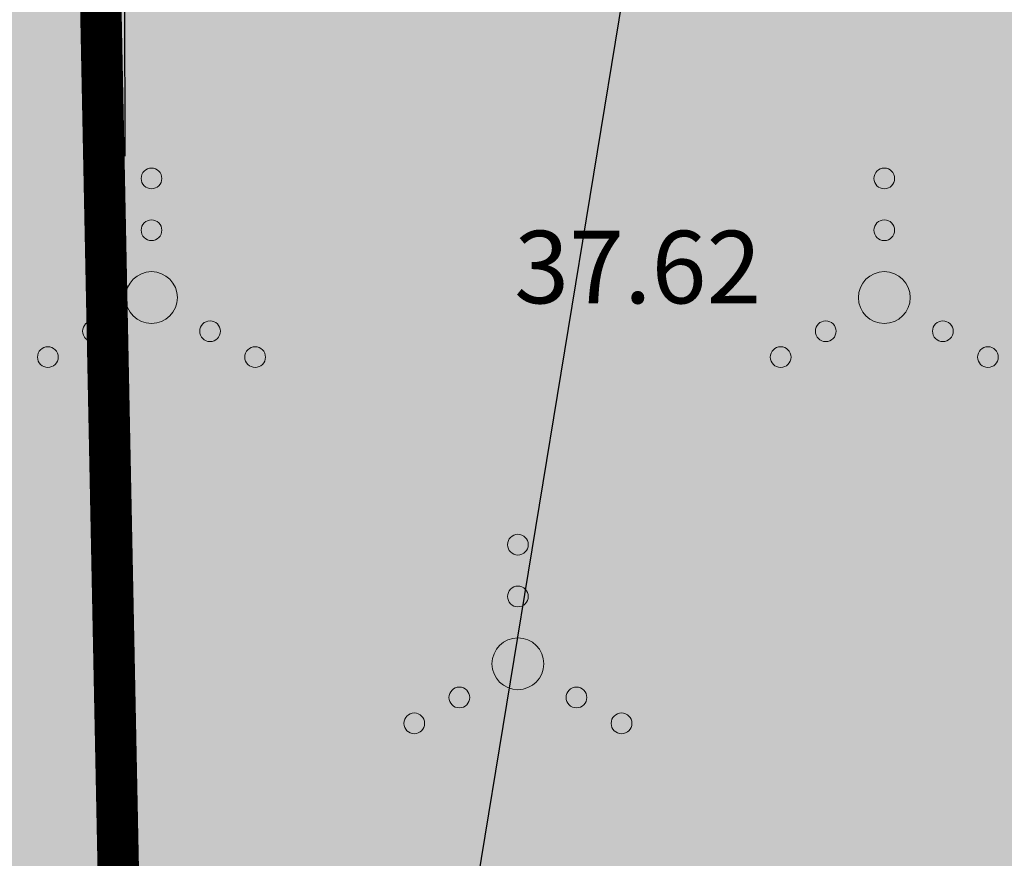
# Model space of a CAD drawing. Units: metres. Extents: x -6 to 545673, y 0 to 6585785.
# Drawn here: x 545080 to 545089, y 6584597 to 6584605 of the extents above; entities that cross this region are included whole.
import ezdxf
from ezdxf import colors
from ezdxf.entities.mleader import LeaderData, LeaderLine
from ezdxf.math import Vec2, Vec3

# ---------------------------------------------------------------- set-up
doc = ezdxf.new("R2010")
doc.units = ezdxf.units.M
doc.header["$LTSCALE"] = 0.5
doc.linetypes.add('vana teeprojekt$0$CENTER', pattern=[2, 1.25, -0.25, 0.25, -0.25])
doc.layers.add('HALJASTUS', color=3, linetype='Continuous', lineweight=0)
doc.layers.add('OPT-halj-muru', color=61, linetype='Continuous', lineweight=25)
for name, color, linetype in [('korgus-EH2000', 193, 'Continuous'), ('OPT-hoonest_õigus', 7, 'Continuous'), ('OPT-MÕÕDUD', 7, 'Continuous')]:
    doc.layers.add(name, color=color, linetype=linetype)
doc.styles.add('0.7 Tekst', font='INTL_ISO.shx', dxfattribs={"height": 0.7})
doc.styles.add('ARMIN', font='arial.ttf')
doc.dimstyles.new('ISO-25', dxfattribs={"dimtxt": 2.5, "dimasz": 2.5, "dimexe": 1.25, "dimexo": 0.625, "dimtad": 1, "dimtxsty": 'Standard', "dimcen": 2.5, "dimadec": 4, "dimazin": 0, "dimtfac": 1, "dimtmove": 0, "dimatfit": 3, "dimfxl": 1.25, "dimarcsym": 0})

# ---------------------------------------------------------------- blocks, each defined once
blk = doc.blocks.new('VQSA')
at = {"layer": 'HALJASTUS', "linetype": 'Continuous', "lineweight": 0}
for centre, radius in [((0, 2.3), 0.2), ((0, 1.3), 0.2), ((0, 0), 0.5), ((-1.13, -0.65), 0.2), ((1.13, -0.65), 0.2), ((-2, -1.15), 0.2), ((2, -1.15), 0.2)]:
    blk.add_circle(centre, radius, dxfattribs=at)
blk = doc.blocks.new('*D349')
at = {"layer": 'Defpoints', "color": 0, "lineweight": 0, "transparency": 16777216}
for p in [(545072.8047, 6584607.1078), (545080.8921, 6584607.1229), (545080.8962, 6584604.9407)]:
    blk.add_point(p, dxfattribs=at)
at = {"layer": 'OPT-MÕÕDUD', "color": 0, "lineweight": -2, "transparency": 16777216}
for p, q in [((545072.8059, 6584606.4828), (545072.8111, 6584603.6756)), ((545080.8933, 6584606.4979), (545080.8986, 6584603.6907)), ((545075.3088, 6584604.9303), (545078.3962, 6584604.936))]:
    blk.add_line(p, q, dxfattribs=at)
at = {"layer": 'OPT-MÕÕDUD', "color": 0, "lineweight": 0, "transparency": 16777216}
for points in [[(545075.308, 6584605.3469), (545075.3096, 6584604.5136), (545072.8088, 6584604.9256)], [(545078.3954, 6584605.3527), (545078.397, 6584604.5193), (545080.8962, 6584604.9407)]]:
    blk.add_solid(points, dxfattribs=at)
at = {"layer": 'OPT-MÕÕDUD', "color": 0, "transparency": 16777216, "insert": (545076.758, 6584606.2349), "char_height": 2, "attachment_point": 5, "rotation": 0.10687, "style": 'ARMIN'}
blk.add_mtext('8,0', dxfattribs=at)

msp = doc.modelspace()

# ---------------------------------------------------------------- hatches: boundary and pattern name
at = {"layer": 'OPT-halj-muru', "lineweight": 0, "true_color": 0xd7ebd2}
h = msp.add_hatch(color=254, dxfattribs=at)
h.dxf.hatch_style = 1
h.paths.add_polyline_path([(545073.3188, 6584572.8166), (545145.7469, 6584582.5295), (545144.8793, 6584589.1655), (545125.4271, 6584613.3711), (545126.2476, 6584620.4451), (545072.4244, 6584620.4983)])

# ---------------------------------------------------------------- linework, layer by layer
at = {"layer": 'OPT-hoonest_õigus', "color": 0, "linetype": 'vana teeprojekt$0$CENTER', "ltscale": 5, "const_width": 0.4}
msp.add_lwpolyline([(545081.2167, 6584577.9065), (545081.2167, 6584577.9065), (545141.2655, 6584585.9412), (545141.2655, 6584585.9412), (545141.2655, 6584585.9412), (545141.2655, 6584585.9412), (545141.0579, 6584587.5352), (545121.2609, 6584612.1698), (545121.7573, 6584616.4495), (545080.4399, 6584616.2829)], close=True, dxfattribs=at)

# ---------------------------------------------------------------- block references
at = {"layer": 'HALJASTUS', "linetype": 'Continuous', "lineweight": 0, "xscale": 0.5, "yscale": 0.5, "zscale": 0.5}
for p in [(545081.1548, 6584602.3263), (545088.2259, 6584602.3263), (545084.6904, 6584598.7908)]:
    msp.add_blockref('VQSA', p, dxfattribs=at)

# ---------------------------------------------------------------- texts
at = {"layer": 'korgus-EH2000', "insert": (545084.6545, 6584602.2707), "char_height": 0.7, "attachment_point": 7, "line_spacing_factor": 0.6, "style": '0.7 Tekst'}
msp.add_mtext('\\FINTL_ISO_ITALIC;37.62', dxfattribs=at)

# ---------------------------------------------------------------- dimensions: what is measured, and where the dimension line sits
at = {"layer": 'OPT-MÕÕDUD'}
dim = msp.add_linear_dim(base=(545080.8962, 6584604.9407), p1=(545072.8047, 6584607.1078), p2=(545080.8921, 6584607.1229), angle=0.10687, text='8,0', dimstyle='ISO-25', override={"dimtxt": 2, "dimgap": 0.1, "dimtxsty": 'ARMIN'}, dxfattribs=at)
dim.commit()
dim.dimension.update_dxf_attribs({"geometry": '*D349', "text_midpoint": (545076.7604, 6584604.933), "dimtype": 161})

# ---------------------------------------------------------------- leaders
at = {"layer": 'OPT-hoonest_õigus', "color": 250, "linetype": 'Continuous', "lineweight": 0}
ml = msp.add_multileader_mtext('Standard', dxfattribs=at)
ml.set_content('', color=250)
ml.set_leader_properties()
ml.build(insert=Vec2(0, 0))
ml.multileader.update_dxf_attribs({"text_right_attachment_type": 6, "dogleg_length": 0.36})
ctx = ml.context
ctx.base_point, ctx.plane_origin = Vec3(545075.4296, 6584571.2117), Vec3(545098.1044, 6584469.8356)
ctx.right_attachment, ctx.text_align_type = 6, 2
notes = []
notes.append((ctx, [(0, (1, 1, 0), (545079.7896, 6584569.2117), (-1, 0), 0.36, [(0, [(545089.2367, 6584626.7688)], 0, [])])]))
ctx.mtext.insert, ctx.mtext.alignment, ctx.mtext.flow_direction = Vec3(545077.4296, 6584573.2117), 3, 5
for ctx, leaders in notes:
    for number, flags, end, landing, length, lines in leaders:
        leader = LeaderData()
        leader.index, (leader.has_last_leader_line, leader.has_dogleg_vector, leader.attachment_direction) = number, flags
        leader.last_leader_point, leader.dogleg_vector, leader.dogleg_length = Vec3(end), Vec3(landing), length
        for number, points, colour, breaks in lines:
            line = LeaderLine()
            line.index, line.vertices, line.color, line.breaks = number, Vec3.list(points), colors.encode_raw_color(colour), breaks
            leader.lines.append(line)
        ctx.leaders.append(leader)

doc.saveas('drawing.dxf')
